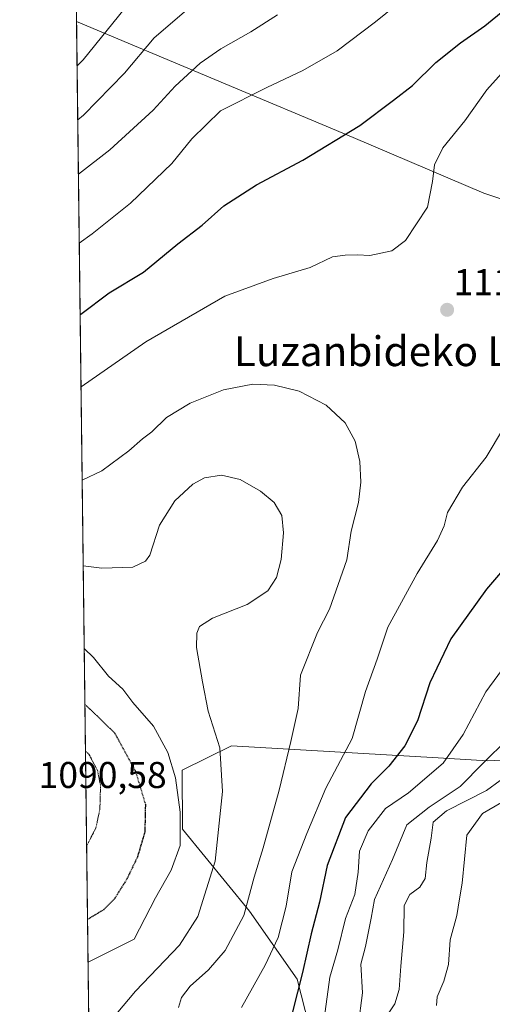
# Model space of a CAD drawing. Units: metres. Extents: x 583206 to 586631, y 4759011 to 4761367.
# Drawn here: x 583206 to 583333, y 4759803 to 4760067 of the extents above; entities that cross this region are included whole.
import ezdxf
from ezdxf.enums import TextEntityAlignment as Align

# ---------------------------------------------------------------- set-up
doc = ezdxf.new("R2010")
doc.units = ezdxf.units.M
doc.header["$MEASUREMENT"] = 0
doc.linetypes.add('TRAZOS2', pattern=[0.375, 0.25, -0.125])
for name, color, linetype, lineweight in [('Carátula', 7, 'Continuous', 5), ('Comarca CxS', 133, 'Continuous', 0), ('Comunidad Autónoma CxS', 142, 'Continuous', 0), ('Curva de nivel maestra', 36, 'Continuous', 30), ('Curva de nivel maestra depresión', 36, 'TRAZOS2', 30), ('Curva de nivel normal', 36, 'Continuous', 0), ('Curva de nivel normal depresión', 36, 'TRAZOS2', 0), ('Entidad de ámbito territorial', 19, 'Continuous', 0), ('Entidad de ámbito territorial CxS', 92, 'Continuous', 0), ('Espacio natural protegido CxS', 2, 'Continuous', 0), ('Municipio', 9, 'Continuous', 13), ('Municipio CxS', 142, 'Continuous', 0), ('Pastizal CxS', 92, 'Continuous', 0), ('Provincia CxS', 1, 'Continuous', 0), ('Punto de cota en terreno', 7, 'Continuous', 0), ('Rótulo de punto de cota en terreno', 19, 'Continuous', 0), ('Suelo desnudo', 252, 'Continuous', 0), ('Suelo desnudo CxS', 43, 'Continuous', 0), ('Texto cartográfico', 19, 'Continuous', 0)]:
    doc.layers.add(name, color=color, linetype=linetype, lineweight=lineweight)
doc.styles.add('Arial', font='txt', dxfattribs={"height": 0.2})

# ---------------------------------------------------------------- blocks, each defined once
blk = doc.blocks.new('*U161')
at = {"layer": 'Curva de nivel normal', "color": 36, "linetype": 'Continuous', "lineweight": 0}
blk.add_polyline3d([(583223.03, 4759898.45, 1105), (583225.55, 4759896, 1105), (583229.54, 4759890.99, 1105), (583233.4, 4759887.52, 1105), (583236.13, 4759883.91, 1105), (583241.62, 4759877.58, 1105), (583245.5, 4759870.53, 1105), (583247.55, 4759863.67, 1105), (583248.84, 4759854.49, 1105), (583248.88, 4759845.45, 1105), (583246.46, 4759838.85, 1105), (583242.18, 4759831.42, 1105), (583236.5, 4759820.31, 1105), (583224.05, 4759814.11, 1105)], dxfattribs=at)
blk = doc.blocks.new('*U186')
at = {"layer": 'Curva de nivel normal depresión', "color": 36, "linetype": 'TRAZOS2', "lineweight": 0}
for points in [[(583223.36, 4759870.88, 1095), (583223.36, 4759870.88, 1095)], [(583223.36, 4759870.88, 1095), (583224.29, 4759870.02, 1095), (583226.6, 4759865.7, 1095), (583227.41, 4759861.58, 1095), (583227.24, 4759855.3, 1095), (583226.17, 4759850.21, 1095), (583223.75, 4759845.54, 1095), (583223.67, 4759845.45, 1095)]]:
    blk.add_polyline3d(points, dxfattribs=at)
blk = doc.blocks.new('*U192')
at = {"layer": 'Curva de nivel normal', "color": 36, "linetype": 'Continuous', "lineweight": 0}
blk.add_polyline3d([(583222.48, 4759943.71, 1115), (583227.74, 4759946.24, 1115), (583235.04, 4759951.63, 1115), (583238.74, 4759954.84, 1115), (583241.19, 4759956.69, 1115), (583245.19, 4759960.52, 1115), (583251.53, 4759964.41, 1115), (583260.53, 4759968.02, 1115), (583268.38, 4759969.48, 1115), (583274.22, 4759969.24, 1115), (583280.83, 4759967.62, 1115), (583288.11, 4759963.9, 1115), (583293.2, 4759959.1, 1115), (583295.95, 4759954.18, 1115), (583297.16, 4759948.72, 1115), (583297.43, 4759943.16, 1115), (583296.78, 4759937.68, 1115), (583294.82, 4759930, 1115), (583293.64, 4759922.32, 1115), (583289.04, 4759909, 1115), (583285.77, 4759902.71, 1115), (583281.23, 4759891.31, 1115), (583280.56, 4759882.31, 1115), (583278.61, 4759873.49, 1115), (583275.5, 4759860.36, 1115), (583271.2, 4759844.82, 1115), (583268.74, 4759836.98, 1115), (583265.94, 4759826.64, 1115), (583260.92, 4759817.28, 1115), (583256.47, 4759812.03, 1115), (583251.53, 4759807.66, 1115), (583249.17, 4759804.66, 1115), (583248.4, 4759801.94, 1115)], dxfattribs=at)
blk = doc.blocks.new('*U207')
at = {"layer": 'Curva de nivel normal', "color": 36, "linetype": 'Continuous', "lineweight": 0}
blk.add_polyline3d([(583222.76, 4759920.68, 1110), (583227.77, 4759920.02, 1110), (583236.13, 4759920.33, 1110), (583239.55, 4759921.93, 1110), (583240.71, 4759923.58, 1110), (583243.29, 4759931.58, 1110), (583247.4, 4759938.13, 1110), (583252.24, 4759942.65, 1110), (583255.39, 4759944.36, 1110), (583259.96, 4759945.08, 1110), (583265.01, 4759943.85, 1110), (583270.42, 4759940.78, 1110), (583274.11, 4759937.68, 1110), (583276.2, 4759934.22, 1110), (583276.68, 4759929.52, 1110), (583276.05, 4759922.36, 1110), (583274.74, 4759917.57, 1110), (583272.39, 4759913.91, 1110), (583266.82, 4759910.24, 1110), (583257.51, 4759906.64, 1110), (583254.08, 4759904.38, 1110), (583253.28, 4759902.57, 1110), (583253.27, 4759898.72, 1110), (583254.85, 4759889.49, 1110), (583256.38, 4759881.57, 1110), (583259.48, 4759871.78, 1110), (583260.24, 4759860, 1110), (583258.26, 4759841.28, 1110), (583253.58, 4759826.38, 1110), (583248.62, 4759818.66, 1110), (583236.84, 4759806.3, 1110), (583226.45, 4759793.94, 1110)], dxfattribs=at)
blk = doc.blocks.new('*U213')
at = {"layer": 'Curva de nivel maestra depresión', "color": 36, "linetype": 'TRAZOS2', "lineweight": 30}
for points in [[(583223.21, 4759883.42, 1100)], [(583223.21, 4759883.42, 1100), (583225.15, 4759881.62, 1100), (583231.23, 4759875.68, 1100), (583236.82, 4759865.42, 1100), (583239.48, 4759856.53, 1100), (583239.33, 4759849.15, 1100), (583237.37, 4759842.44, 1100), (583234.43, 4759836.34, 1100), (583231.14, 4759831.14, 1100), (583228.3, 4759828.24, 1100), (583223.91, 4759825.61, 1100)]]:
    blk.add_polyline3d(points, dxfattribs=at)
blk = doc.blocks.new('5PATER')
at = {"layer": 'Carátula', "linetype": 'Continuous', "lineweight": 5}
h = blk.add_hatch(color=250, dxfattribs=at)
edge = h.paths.add_edge_path()
edge.add_ellipse((0, 0.01), major_axis=(-1.33, -1.34), ratio=0.999422, start_angle=0, end_angle=360)

msp = doc.modelspace()

# ---------------------------------------------------------------- linework, layer by layer
at = {"layer": 'Comarca CxS', "color": 133, "linetype": 'Continuous', "lineweight": 0}
msp.add_polyline3d([(583808.76, 4759018.43, 947.93), (583233.83, 4759011.32, 1103.61), (583220.98, 4760067.01, 1148.98), (583205.66, 4761324.8, 699.08), (586601.93, 4761366.81, 623.44), (586631.23, 4759053.33, 753.31), (583808.76, 4759018.43, 947.93)], close=True, dxfattribs=at)
msp.add_polyline3d([(583808.76, 4759018.43, 947.93), (583233.83, 4759011.32, 1103.61), (583220.98, 4760067.01, 1148.98), (583205.66, 4761324.8, 699.08), (586601.93, 4761366.81, 623.44), (586631.23, 4759053.33, 753.31), (583808.76, 4759018.43, 947.93)], close=True, dxfattribs=at)
at = {"layer": 'Comunidad Autónoma CxS', "color": 142, "linetype": 'Continuous', "lineweight": 0}
msp.add_polyline3d([(586631.23, 4759053.33, 753.31), (583233.83, 4759011.32, 1103.61), (583205.66, 4761324.8, 699.08), (586601.93, 4761366.81, 623.44), (586631.23, 4759053.33, 753.31)], close=True, dxfattribs=at)
msp.add_polyline3d([(586631.23, 4759053.33, 753.31), (583233.83, 4759011.32, 1103.61), (583205.66, 4761324.8, 699.08), (586601.93, 4761366.81, 623.44), (586631.23, 4759053.33, 753.31)], close=True, dxfattribs=at)
at = {"layer": 'Curva de nivel maestra', "color": 36, "linetype": 'Continuous', "lineweight": 30}
for points in [[(583221.94, 4759988.19, 1125), (583222.1, 4759988.31, 1125), (583229.71, 4759994.07, 1125), (583238.93, 4759999.66, 1125), (583248.19, 4760007.2, 1125), (583254.72, 4760012.26, 1125), (583260.62, 4760017.49, 1125), (583269.38, 4760023.13, 1125), (583281.86, 4760029.7, 1125), (583297.19, 4760039.06, 1125), (583306.19, 4760045.82, 1125), (583311.3, 4760049.79, 1125), (583317.63, 4760056.01, 1125), (583324.3, 4760061.25, 1125), (583330.79, 4760065.8, 1125), (583342.59, 4760075.54, 1125)], [(583342.67, 4759927.64, 1125), (583331.21, 4759914.38, 1125), (583321.62, 4759901.05, 1125), (583316.02, 4759889.21, 1125), (583312.68, 4759879.01, 1125), (583309.3, 4759872.3, 1125), (583304.98, 4759866.8, 1125), (583300.19, 4759862.06, 1125), (583293.35, 4759852.98, 1125), (583288.43, 4759840.15, 1125), (583286.36, 4759830.28, 1125), (583284.1, 4759821.77, 1125), (583281.74, 4759811.35, 1125), (583279.05, 4759800.82, 1125)]]:
    msp.add_polyline3d(points, dxfattribs=at)
at = {"layer": 'Curva de nivel normal', "color": 36, "linetype": 'Continuous', "lineweight": 0}
for points in [[(583235.65, 4760072.64, 1145), (583222.73, 4760056.68, 1145), (583221.12, 4760055.1, 1145)], [(583221.3, 4760040.57, 1140), (583222.86, 4760041.79, 1140), (583233.86, 4760053.11, 1140), (583241.86, 4760062.63, 1140), (583253.7, 4760072.86, 1140)], [(583221.7, 4760007.42, 1130), (583225.19, 4760009.96, 1130), (583235.45, 4760018.13, 1130), (583246.56, 4760028.84, 1130), (583251.99, 4760035.48, 1130), (583259.69, 4760043.01, 1130), (583272.13, 4760049.26, 1130), (583281.84, 4760053.81, 1130), (583291.08, 4760059.16, 1130), (583301.43, 4760066.9, 1130), (583306.98, 4760071.4, 1130)], [(583221.47, 4760025.99, 1135), (583229.96, 4760032.5, 1135), (583241.53, 4760043.18, 1135), (583247.53, 4760049.64, 1135), (583254.19, 4760055.78, 1135), (583259.77, 4760059.7, 1135), (583267.82, 4760064.27, 1135), (583275, 4760068.81, 1135)], [(583222.17, 4759968.79, 1120), (583239.56, 4759980.89, 1120), (583260.86, 4759993.21, 1120), (583273.84, 4759997.89, 1120), (583283.84, 4760000.92, 1120), (583289.86, 4760003.78, 1120), (583293.19, 4760004.22, 1120), (583296.53, 4760004.31, 1120), (583299.86, 4760004.1, 1120), (583305.76, 4760005.32, 1120), (583309.47, 4760008.12, 1120), (583315.38, 4760017.08, 1120), (583316.7, 4760023.97, 1120), (583317.28, 4760028.51, 1120), (583319.52, 4760033.03, 1120), (583325.44, 4760040.31, 1120), (583331.36, 4760048.64, 1120), (583339.31, 4760057.49, 1120), (583347.1, 4760063.14, 1120), (583354.99, 4760066.47, 1120), (583361.31, 4760067.24, 1120), (583368.54, 4760067.15, 1120), (583374.39, 4760068.72, 1120)], [(583335.87, 4759957.64, 1120), (583331.17, 4759949.86, 1120), (583324.76, 4759941.83, 1120), (583320.8, 4759935.05, 1120), (583319.83, 4759931.41, 1120), (583318.08, 4759927.5, 1120), (583312.6, 4759918.64, 1120), (583304.69, 4759904.22, 1120), (583301.8, 4759895.55, 1120), (583298.68, 4759886.89, 1120), (583295.13, 4759874.28, 1120), (583288.02, 4759860.87, 1120), (583282.93, 4759848.7, 1120), (583278.92, 4759838.44, 1120), (583277.36, 4759829.18, 1120), (583275.22, 4759820.78, 1120), (583271.72, 4759813.31, 1120), (583265.3, 4759801.98, 1120)], [(583287.32, 4759796.93, 1130), (583289.06, 4759810.08, 1130), (583291.27, 4759817.42, 1130), (583293.3, 4759825.85, 1130), (583295.79, 4759832.34, 1130), (583296.75, 4759838.29, 1130), (583297.1, 4759844.01, 1130), (583299.38, 4759849.45, 1130), (583304.1, 4759855.43, 1130), (583310.31, 4759859.64, 1130), (583319.56, 4759867.64, 1130), (583324.99, 4759875.31, 1130), (583331.06, 4759886.84, 1130), (583341.75, 4759901.3, 1130)], [(583296.72, 4759796.9, 1135), (583297.85, 4759805.89, 1135), (583297.47, 4759813.62, 1135), (583298.74, 4759818.3, 1135), (583300.25, 4759825.96, 1135), (583301.14, 4759830.96, 1135), (583305.93, 4759841.77, 1135), (583309.81, 4759851.09, 1135), (583315.82, 4759855.82, 1135), (583324.13, 4759861.32, 1135), (583330.44, 4759867.7, 1135), (583336.82, 4759873.99, 1135)], [(583334.91, 4759862.94, 1140), (583331.21, 4759860.31, 1140)], [(583331.21, 4759860.31, 1140), (583320.46, 4759854.84, 1140), (583316.92, 4759851.72, 1140), (583316.33, 4759847.46, 1140), (583315.16, 4759840.94, 1140), (583314.79, 4759836.64, 1140), (583313.33, 4759834.31, 1140), (583310.63, 4759832.31, 1140), (583309.13, 4759829.39, 1140), (583309, 4759822.28, 1140), (583308.19, 4759813.05, 1140), (583307.79, 4759806.75, 1140), (583306.6, 4759802.94, 1140), (583304.48, 4759799.7, 1140)], [(583337.02, 4759858.06, 1145), (583330.16, 4759854.06, 1145), (583325.98, 4759848.31, 1145), (583324.68, 4759835.34, 1145), (583324.02, 4759831.13, 1145)], [(583324.02, 4759831.13, 1145), (583323.26, 4759826.68, 1145), (583321.52, 4759820.17, 1145), (583321.05, 4759813.46, 1145), (583319.76, 4759809.03, 1145), (583317.95, 4759804.84, 1145), (583317.81, 4759802.52, 1145)]]:
    msp.add_polyline3d(points, dxfattribs=at)
at = {"layer": 'Entidad de ámbito territorial', "color": 19, "linetype": 'Continuous', "lineweight": 0}
msp.add_polyline3d([(583459.08, 4759875.13, 1161.26), (583457.57, 4759878.04, 1160.4), (583445.63, 4759901.1, 1155.37), (583434.32, 4759910.59, 1146.79), (583421.22, 4759921.19, 1139.33), (583403.4, 4759949.77, 1129.98), (583395.45, 4759964.64, 1122.88), (583380.23, 4759980.81, 1120.84), (583368.33, 4759995.75, 1116.75), (583364.19, 4760001.53, 1116.09), (583358.38, 4760007.67, 1115.97), (583346.2, 4760015.62, 1115.81), (583330.51, 4760020.85, 1117.23), (583295.37, 4760035.84, 1124.61), (583220.98, 4760067.01, 1148.98)], dxfattribs=at)
at = {"layer": 'Entidad de ámbito territorial CxS', "color": 92, "linetype": 'Continuous', "lineweight": 0}
msp.add_polyline3d([(583346.2, 4760015.62, 1115.81), (583330.51, 4760020.85, 1117.23), (583295.37, 4760035.84, 1124.61), (583220.98, 4760067.01, 1148.98), (583219.28, 4760205.87, 1193.15)], dxfattribs=at)
msp.add_polyline3d([(583346.2, 4760015.62, 1115.81), (583330.51, 4760020.85, 1117.23), (583295.37, 4760035.84, 1124.61), (583220.98, 4760067.01, 1148.98), (583219.28, 4760205.87, 1193.15)], dxfattribs=at)
at = {"layer": 'Espacio natural protegido CxS', "color": 2, "linetype": 'Continuous', "lineweight": 0}
msp.add_polyline3d([(583233.83, 4759011.32, 1103.61), (583220.98, 4760067.01, 1148.98), (583219.28, 4760205.87, 1193.15), (583205.66, 4761324.8, 699.08)], dxfattribs=at)
msp.add_polyline3d([(583233.83, 4759011.32, 1103.61), (583220.98, 4760067.01, 1148.98), (583219.28, 4760205.87, 1193.15), (583205.66, 4761324.8, 699.08)], dxfattribs=at)
at = {"layer": 'Municipio', "color": 9, "linetype": 'Continuous', "lineweight": 13}
msp.add_polyline3d([(583459.08, 4759875.13, 1161.26), (583457.57, 4759878.04, 1160.4), (583445.63, 4759901.1, 1155.37), (583434.32, 4759910.59, 1146.79), (583421.22, 4759921.19, 1139.33), (583403.4, 4759949.77, 1129.98), (583395.45, 4759964.64, 1122.88), (583380.23, 4759980.81, 1120.84), (583368.33, 4759995.75, 1116.75), (583364.19, 4760001.53, 1116.09), (583358.38, 4760007.67, 1115.97), (583346.2, 4760015.62, 1115.81), (583330.51, 4760020.85, 1117.23), (583295.37, 4760035.84, 1124.61), (583220.98, 4760067.01, 1148.98)], dxfattribs=at)
msp.add_polyline3d([(583459.08, 4759875.13, 1161.26), (583457.57, 4759878.04, 1160.4), (583445.63, 4759901.1, 1155.37), (583434.32, 4759910.59, 1146.79), (583421.22, 4759921.19, 1139.33), (583403.4, 4759949.77, 1129.98), (583395.45, 4759964.64, 1122.88), (583380.23, 4759980.81, 1120.84), (583368.33, 4759995.75, 1116.75), (583364.19, 4760001.53, 1116.09), (583358.38, 4760007.67, 1115.97), (583346.2, 4760015.62, 1115.81), (583330.51, 4760020.85, 1117.23), (583295.37, 4760035.84, 1124.61), (583220.98, 4760067.01, 1148.98)], dxfattribs=at)
at = {"layer": 'Municipio CxS', "color": 142, "linetype": 'Continuous', "lineweight": 0}
for points in [[(583450.37, 4759790.49, 1139.04), (583449.61, 4759811.82, 1147.65), (583449.71, 4759827.45, 1153.92), (583450.77, 4759846.27, 1159.97), (583452.72, 4759857.61, 1164.73), (583455.84, 4759867.58, 1164.7), (583459.08, 4759875.13, 1161.26), (583457.57, 4759878.04, 1160.4), (583445.63, 4759901.1, 1155.37), (583434.32, 4759910.59, 1146.79), (583421.22, 4759921.19, 1139.33), (583403.4, 4759949.77, 1129.98), (583395.45, 4759964.64, 1122.88), (583380.23, 4759980.81, 1120.84), (583368.33, 4759995.75, 1116.75), (583364.19, 4760001.53, 1116.09), (583358.38, 4760007.67, 1115.97), (583346.2, 4760015.62, 1115.81), (583330.51, 4760020.85, 1117.23), (583295.37, 4760035.84, 1124.61), (583220.98, 4760067.01, 1148.98), (583219.28, 4760205.87, 1193.15)], [(583450.37, 4759790.49, 1139.04), (583449.61, 4759811.82, 1147.65), (583449.71, 4759827.45, 1153.92), (583450.77, 4759846.27, 1159.97), (583452.72, 4759857.61, 1164.73), (583455.84, 4759867.58, 1164.7), (583459.08, 4759875.13, 1161.26), (583457.57, 4759878.04, 1160.4), (583445.63, 4759901.1, 1155.37), (583434.32, 4759910.59, 1146.79), (583421.22, 4759921.19, 1139.33), (583403.4, 4759949.77, 1129.98), (583395.45, 4759964.64, 1122.88), (583380.23, 4759980.81, 1120.84), (583368.33, 4759995.75, 1116.75), (583364.19, 4760001.53, 1116.09), (583358.38, 4760007.67, 1115.97), (583346.2, 4760015.62, 1115.81), (583330.51, 4760020.85, 1117.23), (583295.37, 4760035.84, 1124.61), (583220.98, 4760067.01, 1148.98), (583219.28, 4760205.87, 1193.15)], [(583233.83, 4759011.32, 1103.61), (583220.98, 4760067.01, 1148.98), (583295.37, 4760035.84, 1124.61), (583330.51, 4760020.85, 1117.23), (583346.2, 4760015.62, 1115.81), (583358.38, 4760007.67, 1115.97), (583364.19, 4760001.53, 1116.09), (583368.33, 4759995.75, 1116.75), (583380.23, 4759980.81, 1120.84), (583395.45, 4759964.64, 1122.88), (583403.4, 4759949.77, 1129.98), (583421.22, 4759921.19, 1139.33), (583434.32, 4759910.59, 1146.79), (583445.63, 4759901.1, 1155.37), (583457.57, 4759878.04, 1160.4), (583459.08, 4759875.13, 1161.26), (583455.84, 4759867.58, 1164.7), (583452.72, 4759857.61, 1164.73), (583450.77, 4759846.27, 1159.97), (583449.71, 4759827.45, 1153.92), (583449.61, 4759811.82, 1147.65), (583450.37, 4759790.49, 1139.04)], [(583233.83, 4759011.32, 1103.61), (583220.98, 4760067.01, 1148.98), (583295.37, 4760035.84, 1124.61), (583330.51, 4760020.85, 1117.23), (583346.2, 4760015.62, 1115.81), (583358.38, 4760007.67, 1115.97), (583364.19, 4760001.53, 1116.09), (583368.33, 4759995.75, 1116.75), (583380.23, 4759980.81, 1120.84), (583395.45, 4759964.64, 1122.88), (583403.4, 4759949.77, 1129.98), (583421.22, 4759921.19, 1139.33), (583434.32, 4759910.59, 1146.79), (583445.63, 4759901.1, 1155.37), (583457.57, 4759878.04, 1160.4), (583459.08, 4759875.13, 1161.26), (583455.84, 4759867.58, 1164.7), (583452.72, 4759857.61, 1164.73), (583450.77, 4759846.27, 1159.97), (583449.71, 4759827.45, 1153.92), (583449.61, 4759811.82, 1147.65), (583450.37, 4759790.49, 1139.04)]]:
    msp.add_polyline3d(points, dxfattribs=at)
at = {"layer": 'Pastizal CxS', "color": 92, "linetype": 'Continuous', "lineweight": 0}
for points in [[(583224.43, 4759783.49, 1110.67), (583210.05, 4760964.64, 834.08)], [(583224.43, 4759783.49, 1110.67), (583210.57, 4760921.21, 873.66), (583210.05, 4760964.64, 834.08)], [(583578.68, 4759949.11, 1153.28), (583545.08, 4759931.9, 1152.77), (583514.76, 4759924.53, 1151.29), (583505.75, 4759921.46, 1152.65), (583478.95, 4759912.33, 1150.63), (583471.87, 4759893.46, 1157.46), (583470.6, 4759890.08, 1159.28), (583455.44, 4759882.16, 1159.13), (583445.01, 4759877.42, 1158.52), (583432.82, 4759873.62, 1157.72), (583403.11, 4759878.19, 1152.34), (583398.38, 4759876.5, 1153.08), (583392.45, 4759874.38, 1153.09), (583380.26, 4759865.24, 1153.99), (583364.26, 4759869.81, 1144.8), (583331.51, 4759868.28, 1134.92), (583318.25, 4759869.05, 1128.42), (583262.63, 4759872.27, 1110.98), (583249.36, 4759865.78, 1105.52), (583249.51, 4759849.89, 1104.84), (583267.48, 4759827.83, 1115.12), (583280.34, 4759809.53, 1124.15), (583291, 4759767.79, 1130.19)], [(583380.26, 4759865.24, 1153.99), (583364.26, 4759869.81, 1144.8), (583331.51, 4759868.28, 1134.92), (583318.25, 4759869.05, 1128.42), (583262.63, 4759872.27, 1110.98), (583249.36, 4759865.78, 1105.52), (583249.51, 4759849.89, 1104.84), (583267.48, 4759827.83, 1115.12), (583280.34, 4759809.53, 1124.15), (583291, 4759767.79, 1130.19), (583309.09, 4759765.01, 1135.09), (583311.87, 4759735.79, 1134.64), (583299.35, 4759727.45, 1133.26), (583253.43, 4759741.36, 1123.64), (583237.61, 4759762.08, 1117.09), (583224.43, 4759783.49, 1110.67)]]:
    msp.add_polyline3d(points, dxfattribs=at)
at = {"layer": 'Provincia CxS', "color": 1, "linetype": 'Continuous', "lineweight": 0}
msp.add_polyline3d([(586631.23, 4759053.33, 753.31), (583233.83, 4759011.32, 1103.61), (583205.66, 4761324.8, 699.08), (586601.93, 4761366.81, 623.44), (586631.23, 4759053.33, 753.31)], close=True, dxfattribs=at)
msp.add_polyline3d([(586631.23, 4759053.33, 753.31), (583233.83, 4759011.32, 1103.61), (583205.66, 4761324.8, 699.08), (586601.93, 4761366.81, 623.44), (586631.23, 4759053.33, 753.31)], close=True, dxfattribs=at)
at = {"layer": 'Suelo desnudo', "color": 252, "linetype": 'Continuous', "lineweight": 0}
msp.add_polyline3d([(583380.26, 4759865.24, 1153.99), (583364.26, 4759869.81, 1144.8), (583331.51, 4759868.28, 1134.92), (583318.25, 4759869.05, 1128.42), (583262.63, 4759872.27, 1110.98), (583249.36, 4759865.78, 1105.52), (583249.51, 4759849.89, 1104.84), (583267.48, 4759827.83, 1115.12), (583280.34, 4759809.53, 1124.15), (583291, 4759767.79, 1130.19), (583309.09, 4759765.01, 1135.09), (583311.87, 4759735.79, 1134.64), (583299.35, 4759727.45, 1133.26), (583253.43, 4759741.36, 1123.64), (583237.61, 4759762.08, 1117.09), (583224.43, 4759783.49, 1110.67)], dxfattribs=at)
at = {"layer": 'Suelo desnudo CxS', "color": 43, "linetype": 'Continuous', "lineweight": 0}
msp.add_polyline3d([(583291, 4759767.79, 1130.19), (583280.34, 4759809.53, 1124.15), (583267.48, 4759827.83, 1115.12), (583249.51, 4759849.89, 1104.84), (583249.36, 4759865.78, 1105.52), (583262.63, 4759872.27, 1110.98), (583318.25, 4759869.05, 1128.42), (583331.51, 4759868.28, 1134.92), (583364.26, 4759869.81, 1144.8), (583380.26, 4759865.24, 1153.99), (583380.26, 4759865.24, 1153.99), (583384.83, 4759837.81, 1163.42), (583388.64, 4759815.72, 1155.2), (583390.16, 4759791.35, 1146.78)], dxfattribs=at)

# ---------------------------------------------------------------- block references
at = {"layer": 'Curva de nivel maestra depresión', "color": 36, "linetype": 'TRAZOS2', "lineweight": 30}
msp.add_blockref('*U213', (0, 0), dxfattribs=at)
at = {"layer": 'Curva de nivel normal', "color": 36, "linetype": 'Continuous', "lineweight": 0}
for name in ['*U161', '*U207', '*U192']:
    msp.add_blockref(name, (0, 0), dxfattribs=at)
at = {"layer": 'Curva de nivel normal depresión', "color": 36, "linetype": 'TRAZOS2', "lineweight": 0}
msp.add_blockref('*U186', (0, 0), dxfattribs=at)
at = {"layer": 'Punto de cota en terreno', "linetype": 'Continuous', "lineweight": 0}
msp.add_blockref('5PATER', (583320.66, 4759989.49, 1118.36), dxfattribs=at)

# ---------------------------------------------------------------- texts
at = {"layer": 'Rótulo de punto de cota en terreno', "color": 19, "linetype": 'Continuous', "lineweight": 0, "style": 'Arial'}
for s, p in [('1118,36', (583322.42, 4759991.25)), ('1090,58', (583210.76, 4759858.76))]:
    msp.add_text(s, height=7, dxfattribs=at).set_placement(p, align=Align.BOTTOM_LEFT)
at = {"layer": 'Texto cartográfico', "color": 19, "linetype": 'Continuous', "lineweight": 0, "style": 'Arial'}
msp.add_text('Luzanbideko Larrea', height=8, dxfattribs=at).set_placement((583313.72, 4759978.36), align=Align.MIDDLE_CENTER)

doc.saveas('drawing.dxf')
